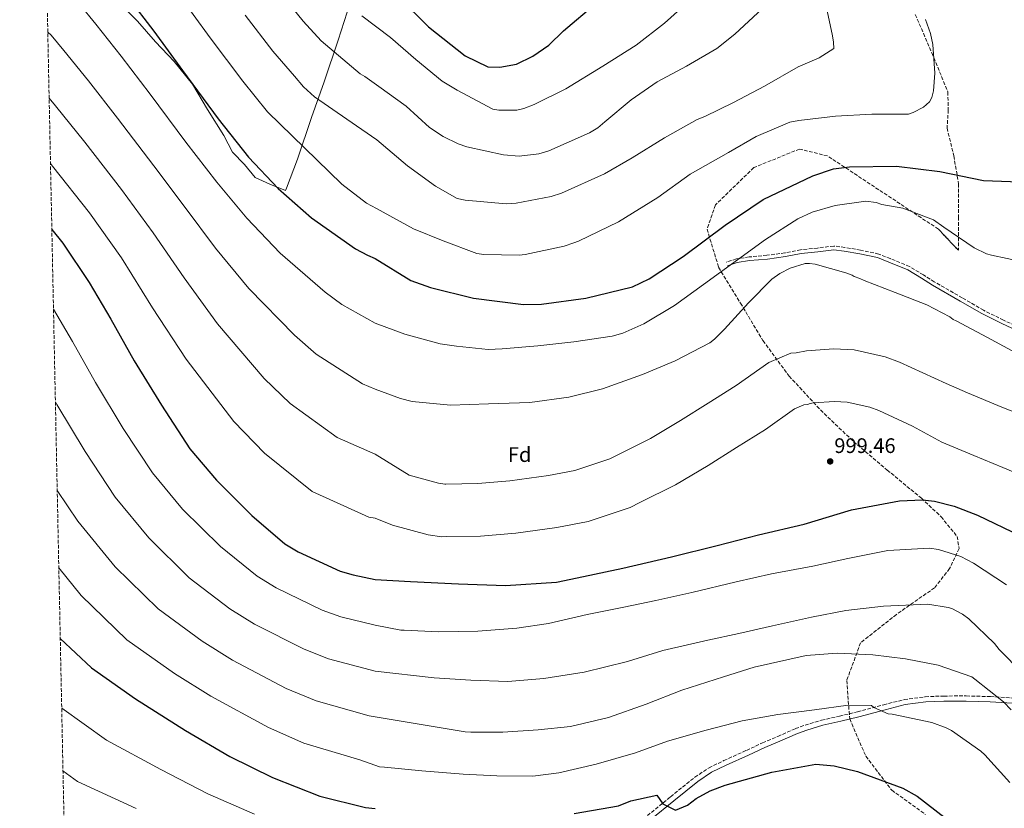
# Model space of a CAD drawing. Units: metres. Extents: x 641085 to 644536, y 4753016 to 4755399.
# Drawn here: x 641085 to 641554, y 4754310 to 4754685 of the extents above; entities that cross this region are included whole.
import ezdxf
from ezdxf.enums import TextEntityAlignment as Align

# ---------------------------------------------------------------- set-up
doc = ezdxf.new("R2010")
doc.units = ezdxf.units.M
doc.header["$MEASUREMENT"] = 0
doc.linetypes.add('DGN Style 3', pattern=[2.435890702152634, 1.739921930109024, -0.6959687720436097])
doc.linetypes.add('DGN Style 5', pattern=[1.217945351076317, 0.5219765790327072, -0.6959687720436097])
for name, color, linetype, lineweight in [('Barranco lineal no visto', 142, 'DGN Style 5', 0), ('Camino', 7, 'DGN Style 3', 0), ('Cota de punto acotado terreno', 7, 'Continuous', 0), ('Curva de nivel directora', 30, 'Continuous', 30), ('Curva de nivel intermedia', 30, 'Continuous', 0), ('Etiqueta de zona arbolada', 92, 'Continuous', 0), ('Límite de municipio', 7, 'Continuous', 0), ('Margen derecho', 7, 'Continuous', 0), ('Punto acotado terreno (símbolo)', 7, 'Continuous', 0), ('Zona arbolada', 92, 'DGN Style 3', 0)]:
    doc.layers.add(name, color=color, linetype=linetype, lineweight=lineweight)
doc.styles.add('Style-Arial', font='arial.ttf')

# ---------------------------------------------------------------- blocks, each defined once
blk = doc.blocks.new('5PATER')
at = {"layer": 'Barranco lineal no visto', "linetype": 'Continuous', "lineweight": 0}
h = blk.add_hatch(color=51, dxfattribs=at)
edge = h.paths.add_edge_path()
edge.add_ellipse((0, 0), major_axis=(-0.1095731443231308, -0.1110710700762829), ratio=0.9994222409660317, start_angle=0, end_angle=360)

msp = doc.modelspace()

# ---------------------------------------------------------------- linework, layer by layer
at = {"layer": 'Camino', "color": 7, "linetype": 'DGN Style 3', "lineweight": 0}
for points in [[(641563.5499999998, 4754537.78, 983.3999999999943), (641553.7199999974, 4754542.26, 983.4100000000036), (641544.2299999989, 4754546.960000001, 983.429999999993), (641534.0499999999, 4754552.900000001, 983.429999999993), (641520.7799999998, 4754560.53, 983.2100000000067), (641515.5799999986, 4754563.82, 983.1399999999995), (641508.94, 4754567.840000002, 983.0800000000017), (641499.8099999991, 4754571.580000001, 983.1199999999953), (641494.2899999983, 4754573.760000001, 983.0099999999949), (641485.6200000002, 4754575.640000002, 982.8800000000049), (641478.1999999996, 4754576.91, 982.75), (641472.890000001, 4754577.58, 982.6699999999984), (641465.1700000007, 4754576.580000001, 982.6300000000047), (641457.1399999995, 4754575.820000002, 982.529999999999), (641449.6200000005, 4754574.33, 982.279999999999), (641441.129999999, 4754573.140000002, 981.850000000006), (641432.6299999986, 4754572.390000001, 981.3999999999943), (641426.5599999978, 4754571.430000002, 980.8300000000021), (641421.75, 4754569.910000001, 980.3500000000058)], [(641384.2500000005, 4754306.320000002, 1025.240000000005), (641395.2899999977, 4754315.350000001, 1024.860000000001), (641406.839999999, 4754324.630000002, 1024.279999999999), (641413.5500000013, 4754329.12, 1023.910000000004), (641420.6799999994, 4754332.52, 1023.630000000005), (641431.3299999977, 4754337.37, 1023.240000000005), (641439.0500000003, 4754340.960000002, 1022.529999999999), (641446.3000000013, 4754344.040000002, 1022.490000000005), (641454.6799999987, 4754347.75, 1022.309999999998), (641459.2600000007, 4754349.42, 1022.009999999995), (641467.0799999973, 4754351.76, 1021.580000000002), (641475.7199999985, 4754353.74, 1020.820000000007), (641484.2199999989, 4754355.720000001, 1020.020000000004), (641496.6900000012, 4754359.070000002, 1018.919999999998), (641506.4499999976, 4754361.61, 1017.910000000004), (641516.449999998, 4754362.949999999, 1017.199999999997), (641525.2999999992, 4754363.290000001, 1016.270000000004), (641536.0100000004, 4754363.300000003, 1014.910000000004), (641547.5199999991, 4754363.029999999, 1013.649999999994), (641560.6900000012, 4754362.110000002, 1011.869999999996)]]:
    msp.add_polyline3d(points, dxfattribs=at)
at = {"layer": 'Curva de nivel directora', "color": 30, "linetype": 'Continuous', "lineweight": 30, "flags": 128}
for points, elevation in [([(641137.0999999996, 4754695.900000002), (641149.3099999982, 4754679.820000002), (641162.9999999988, 4754661.230000002), (641179.8799999988, 4754638.2), (641194.4099999998, 4754619.91), (641208.5699999996, 4754605.000000002), (641224.4100000003, 4754590.980000001), (641245.3399999985, 4754576.220000002), (641251.0499999992, 4754573.250000001), (641254.6199999988, 4754571.59), (641271.7000000001, 4754561.12), (641281.07, 4754557.850000001), (641301.4999999995, 4754552.77), (641325.2899999986, 4754549.710000002), (641333.7699999987, 4754549.83), (641354.9299999992, 4754552.680000001), (641377.1899999994, 4754558.08), (641385.0499999983, 4754561.869999999), (641401.3000000003, 4754572.550000001), (641421.1599999999, 4754587.529999999), (641439.360000001, 4754599.660000003), (641462.9499999988, 4754611.020000001), (641472.7999999992, 4754614.270000001), (641480.41, 4754615.220000001), (641502.7399999995, 4754615.54), (641523.4100000005, 4754613.000000001), (641544.1100000005, 4754608.77), (641565.6100000007, 4754607.940000001)], 975.0000000000002), ([(641265.759999999, 4754696.210000004), (641280.0899999987, 4754681.99), (641297.5299999998, 4754668.100000001), (641308.349999998, 4754662.880000002), (641313.9999999986, 4754662.680000001), (641321.8999999999, 4754664.210000002), (641329.7599999988, 4754667.990000002), (641337.3200000006, 4754673.190000001), (641344.2899999998, 4754680.07), (641359.6599999989, 4754693.01)], 950.0000000000002), ([(641100.8000000003, 4754585.41), (641106.0399999997, 4754578.890000002), (641118.5900000001, 4754560.270000001), (641128.8699999999, 4754542.730000001), (641140.0399999989, 4754522.960000001), (641152.9299999992, 4754501.810000002), (641166.3899999994, 4754480.960000004), (641179.139999999, 4754466.020000001), (641195.8899999994, 4754449.189999999), (641211.7100000001, 4754435.730000001), (641217.9999999999, 4754431.92), (641237.9600000001, 4754422.789999999), (641244.2099999995, 4754420.95), (641254.61, 4754418.779999999), (641271.4599999986, 4754417.87), (641294.3699999992, 4754416.779999999), (641316.7099999998, 4754415.960000001), (641341.0099999985, 4754417.430000001), (641350.8700000001, 4754419.550000001), (641372.5699999993, 4754424.100000001), (641395.6799999988, 4754429.510000001), (641417.369999999, 4754434.910000001), (641437.0900000001, 4754439.990000002), (641458.7800000003, 4754445.100000001), (641481.2999999997, 4754451.920000001), (641504.1399999987, 4754456.200000001), (641515.1600000004, 4754456.640000002), (641520.8199999998, 4754456.150000002), (641530.1799999987, 4754453.74), (641541.2699999996, 4754449.37), (641561.7599999995, 4754439.490000002)], 1000), ([(641104.8099999981, 4754390.600000001), (641119.6799999987, 4754376.640000002), (641140.6099999989, 4754361.890000002), (641164.369999999, 4754346.910000003), (641185.5299999993, 4754334.420000002), (641205.789999999, 4754324.439999999), (641228.2699999983, 4754315.65), (641250.1199999994, 4754310.220000002), (641254.61, 4754309.740000002)], 1025), ([(641349.2999999989, 4754307.380000001), (641370.4500000003, 4754311.07), (641376.3600000001, 4754313.42), (641388.7599999988, 4754316.130000001), (641391.6399999999, 4754311.930000002), (641397.619999999, 4754308.910000001), (641403.2400000005, 4754311.250000002), (641407.4400000003, 4754314.420000001), (641414.1700000004, 4754318.189999999), (641421.2000000001, 4754320.830000003), (641443.4400000002, 4754327.080000001), (641464.3100000002, 4754330.77), (641473.0799999987, 4754330.040000001), (641484.1499999996, 4754327.369999999), (641505.7399999992, 4754319.480000001), (641512.5799999988, 4754315.619999999), (641526.01, 4754305.350000001)], 1025)]:
    msp.add_lwpolyline(points, dxfattribs=dict(at, elevation=elevation))
at = {"layer": 'Curva de nivel intermedia', "color": 30, "linetype": 'Continuous', "lineweight": 0, "flags": 128}
for points, elevation in [([(641159.9100000019, 4754699.029999998), (641176.1100000005, 4754676.769999999), (641191.6600000004, 4754656.02), (641203.4700000011, 4754641.490000002), (641238.7900000014, 4754606.98), (641250.62, 4754597.989999999), (641255.3099999995, 4754595.369999998), (641272.9200000004, 4754585.75), (641286.9599999996, 4754580.03), (641303.12, 4754574.050000001), (641306.3699999999, 4754573.539999999), (641323.1500000017, 4754573.210000001), (641326.1, 4754573.529999998), (641344.6600000008, 4754577.46), (641349.1500000014, 4754579.069999998), (641351.390000001, 4754579.949999999), (641370.4300000002, 4754589.099999998), (641389.1600000011, 4754600.640000001), (641404.6500000008, 4754611.720000001), (641422.8300000018, 4754622.119999998), (641435.9800000014, 4754629.779999998), (641451.9600000007, 4754636.49), (641456.3100000003, 4754637.4), (641473.7699999993, 4754639.329999999), (641491.0899999997, 4754640.429999999), (641508.4300000003, 4754640.390000001), (641510.6800000012, 4754641.12), (641515.5800000007, 4754643.730000001), (641518.4999999999, 4754646.31), (641519.5999999995, 4754648.300000002), (641520.4000000019, 4754651.550000002), (641520.9900000021, 4754659.88), (641520.0900000012, 4754673.539999999), (641519.0300000019, 4754678.74), (641516.5400000019, 4754685.470000001)], 970.0000000000002), ([(641209.5399999997, 4754698.079999999), (641220.3400000001, 4754684.679999999), (641228.9700000001, 4754675.359999998), (641247.4900000008, 4754659.550000001), (641249.7700000008, 4754658.310000001), (641256.4600000005, 4754653.470000002), (641269.4200000003, 4754644.210000001), (641280.5600000003, 4754634.07), (641286.9599999996, 4754629.79), (641294.2000000017, 4754626.229999999), (641298.3099999998, 4754624.880000001), (641315.7100000008, 4754621.039999999), (641323.1900000018, 4754620.439999999), (641332.6199999999, 4754621.42), (641337.2500000012, 4754622.890000001), (641356.7199999996, 4754631.48), (641360.6400000001, 4754633.929999999), (641363.9800000017, 4754636.66), (641376.5200000011, 4754647.13), (641388.8100000002, 4754655.76), (641402.8, 4754663.149999999), (641417.3400000001, 4754671.67), (641425.8499999993, 4754678.420000001), (641438.9299999997, 4754690.720000001)], 960.0000000000002), ([(641192.8300000017, 4754687.429999998), (641206.0000000015, 4754670.350000001), (641216.2200000006, 4754658.429999999), (641220.5099999999, 4754653.390000001), (641225.8000000005, 4754648.67), (641241.1699999997, 4754638.029999998), (641255.41, 4754628.08), (641270.0999999996, 4754615.739999999), (641283.35, 4754606.060000001), (641293.7200000011, 4754600.279999998), (641297.540000001, 4754599.349999999), (641317.0200000005, 4754597.65), (641321.8100000005, 4754597.999999999), (641338.4, 4754601.199999999), (641343.3100000008, 4754602.82), (641363.7699999993, 4754611.990000002), (641376.91, 4754619.640000001), (641392.4300000012, 4754629.029999999), (641407.9500000001, 4754637.84), (641411.6, 4754639.31), (641425.180000001, 4754645.840000001), (641440.0100000014, 4754653.659999999), (641455.9500000004, 4754662.91), (641466.04, 4754667.140000001), (641472.890000001, 4754671.609999999), (641472.8500000007, 4754674.71), (641472.3800000013, 4754677.66), (641468.7699999993, 4754693.959999999)], 965), ([(641248.3700000015, 4754687.189999999), (641261.9099999999, 4754676.810000001), (641274.0400000003, 4754666.410000001), (641286.5900000008, 4754656.149999999), (641293.7000000009, 4754651.739999999), (641310.6100000001, 4754642.82), (641313.5700000017, 4754642.289999999), (641322.0300000019, 4754642.269999999), (641325.4100000014, 4754643.02), (641330.310000001, 4754644.929999999), (641345.4299999997, 4754652.470000001), (641363.0499999997, 4754663.149999999), (641378.8300000001, 4754673.239999999), (641392.3600000017, 4754683.720000001), (641404.6100000006, 4754694.609999999)], 955), ([(641113.9700000001, 4754692.730000001), (641121.7700000008, 4754683.279999999), (641133.7400000002, 4754667.989999999), (641147.52, 4754649.84), (641164.5900000001, 4754626.989999999), (641179.290000001, 4754607.909999999), (641193.6200000007, 4754590.800000002), (641209.5000000016, 4754574.149999999), (641230.8400000009, 4754555.66), (641238.7800000003, 4754549.679999999), (641254.620000001, 4754540.91), (641268.7400000007, 4754535.670000001), (641285.5800000007, 4754530.970000001), (641293.35, 4754529.81), (641308.4500000009, 4754528.33), (641315.0800000004, 4754528.569999999), (641332.1100000002, 4754530.08), (641349.1500000014, 4754532.01), (641367.4300000007, 4754534.66), (641372.490000001, 4754536.140000001), (641382.5800000007, 4754540.51), (641397.1200000005, 4754549.180000001), (641410.9299999995, 4754559.24), (641427.120000001, 4754571.029999999), (641440.3800000002, 4754580.66), (641455.7500000015, 4754590.459999999), (641462.6100000013, 4754593.66), (641473.5599999992, 4754596.92), (641488.1900000008, 4754598.96), (641493.1399999994, 4754598.32), (641495.8300000007, 4754597.369999998), (641505.7200000013, 4754595.539999997), (641520.4600000001, 4754589.970000001), (641525.3000000014, 4754586.51), (641539.6800000004, 4754576.699999999), (641545.6399999993, 4754573.83), (641548.0500000011, 4754573.159999999), (641562.8900000005, 4754570.119999999)], 980), ([(641098.8600000002, 4754679.399999999), (641100.4200000004, 4754677.92), (641106.4400000019, 4754670.66), (641118.1699999999, 4754656.17), (641132.0400000014, 4754638.449999998), (641149.3000000014, 4754615.779999999), (641164.1699999999, 4754595.899999999), (641178.6699999997, 4754576.599999999), (641194.5900000008, 4754557.32), (641216.3400000012, 4754535.09), (641226.5100000014, 4754526.109999998), (641248.5700000003, 4754512.009999999), (641254.620000001, 4754509.430000001), (641266.690000001, 4754504.91), (641272.3500000006, 4754503.569999999), (641290.5600000005, 4754501.859999999), (641308.6000000006, 4754502.390000001), (641328.3200000017, 4754503.100000001), (641346.7599999997, 4754505.609999999), (641362.9100000011, 4754509.640000001), (641381.8499999997, 4754516.399999999), (641397.4100000011, 4754522.82), (641413.9200000003, 4754531.509999999), (641416.1500000008, 4754533.23), (641420.8800000005, 4754537.949999998), (641432.4000000006, 4754550.519999999), (641443.3799999999, 4754561.810000001), (641447.2900000014, 4754564.550000002), (641452.1900000009, 4754567.01), (641459.3500000002, 4754569.23), (641461.3200000017, 4754569.259999999), (641464.0100000005, 4754568.87), (641478.7200000002, 4754564.849999999), (641481.6999999997, 4754563.619999999), (641482.5600000003, 4754563.069999999), (641485.39, 4754562.119999999), (641487.3800000015, 4754561.16), (641502.1200000005, 4754555.449999999), (641517.2900000005, 4754549.600000001), (641528.0799999997, 4754543.829999999), (641529.7899999997, 4754542.59), (641531.2100000012, 4754541.9), (641546.1199999999, 4754534.079999999), (641561.3200000013, 4754525.829999999)], 985.0000000000002), ([(641099.5100000006, 4754648.029999998), (641102.5999999996, 4754644.339999998), (641116.5700000017, 4754627.060000001), (641134.0100000006, 4754604.560000001), (641149.0500000013, 4754583.899999999), (641163.7100000017, 4754562.390000001), (641179.690000001, 4754540.489999999), (641201.8399999995, 4754514.52), (641214.2400000002, 4754502.55), (641236.6400000012, 4754486.369999999), (641254.6100000021, 4754478.430000001), (641270.8500000007, 4754468.390000001), (641284.8099999994, 4754464.65), (641287.8700000015, 4754464.23), (641288.37, 4754464.239999998), (641303.490000001, 4754464.449999999), (641318.7300000006, 4754465.819999999), (641337.1399999994, 4754468.329999999), (641349.7000000011, 4754470.649999999), (641366.4000000001, 4754476.279999999), (641369.5000000005, 4754477.84), (641385.6300000016, 4754485.849999999), (641400.0300000008, 4754494.430000001), (641413.2100000017, 4754502.789999999), (641426.5100000009, 4754511.100000001), (641441.9600000004, 4754522.039999999), (641452.4700000003, 4754526.48), (641454.9700000016, 4754526.73), (641455.0800000011, 4754526.759999999), (641459.8900000011, 4754527.710000001), (641473.0200000005, 4754528.640000001), (641482.6699999998, 4754528.100000001), (641497.3700000006, 4754524.880000002), (641504.1600000011, 4754522.279999999)], 990), ([(641100.1500000021, 4754616.789999997), (641101.0900000009, 4754615.659999999), (641118.7199999997, 4754593.350000001), (641133.9300000002, 4754571.890000001), (641148.7600000006, 4754548.189999999), (641164.7800000003, 4754523.659999998), (641187.3399999999, 4754493.96), (641201.9600000002, 4754478.98), (641224.7099999998, 4754460.73), (641251.6900000006, 4754448.470000001), (641254.6100000021, 4754447.949999998), (641262.850000001, 4754444.59), (641279.8300000017, 4754440.039999999), (641286.3300000015, 4754439.140000001), (641288.7200000009, 4754439.180000001), (641304.7899999997, 4754439.399999999), (641321.5500000013, 4754440.91), (641341.1100000013, 4754443.579999999), (641356.010000001, 4754446.33), (641376.0800000008, 4754453.099999999), (641380.7000000009, 4754455.42), (641397.6300000001, 4754463.83), (641413.1500000012, 4754473.07), (641426.5700000012, 4754481.579999999), (641440.4000000004, 4754490.23), (641454.2200000006, 4754500.02), (641458.7100000009, 4754501.91), (641460.4000000008, 4754502.08), (641461.6600000013, 4754502.519999999), (641463.2000000014, 4754502.82), (641473.2000000017, 4754503.529999998), (641479.2700000001, 4754503.189999999), (641490.1599999999, 4754500.8), (641494.4100000013, 4754499.17), (641510.4500000009, 4754491.789999999), (641524.3700000016, 4754484.230000001), (641539.5400000019, 4754477.819999999), (641553.4400000002, 4754472.09), (641567.3400000008, 4754466.230000001)], 995.0000000000002), ([(641101.5800000004, 4754547.529999998), (641110.6200000017, 4754532.039999999), (641121.6100000021, 4754512.55), (641134.7599999994, 4754490.730000001), (641148.6199999999, 4754469.5), (641163.05, 4754452.289999999), (641181.0299999999, 4754434.41), (641198.5700000017, 4754420.279999999), (641207.5999999995, 4754414.73), (641229.4300000005, 4754404.15), (641238.3400000001, 4754400.939999999), (641254.6100000021, 4754397.099999999), (641266.9400000013, 4754394.600000001), (641268.4900000005, 4754394.630000001), (641284.8499999996, 4754393.869999998), (641303.4599999997, 4754394.13), (641322.0499999997, 4754395.519999998), (641337.0999999992, 4754397.850000001), (641355.5100000004, 4754402.060000001), (641373.0800000011, 4754405.539999999), (641388.2600000004, 4754408.720000002), (641405.4100000008, 4754412.630000001), (641426.4800000018, 4754417.579999999), (641443.3500000008, 4754421.48), (641462.8900000007, 4754425.140000001), (641479.620000001, 4754428.76), (641498.7300000018, 4754432.550000001), (641518.4599999995, 4754433.67), (641522.6900000008, 4754433.029999999), (641533.4599999998, 4754429.66), (641539.4200000011, 4754426.5), (641555.0700000018, 4754416.29)], 1005), ([(641504.1600000011, 4754522.279999999), (641526.3499999997, 4754512.069999999), (641536.5900000014, 4754507.63), (641552.9400000017, 4754500.869999999), (641563.8300000015, 4754496.52)], 990), ([(641102.4800000011, 4754503.359999998), (641103.1800000007, 4754502.13), (641116.5899999996, 4754479.65), (641130.8500000001, 4754458.039999999), (641146.9700000002, 4754438.560000001), (641166.1799999994, 4754419.619999997), (641185.4199999998, 4754404.83), (641197.2100000004, 4754397.529999999), (641220.9000000011, 4754385.520000001), (641232.4700000003, 4754380.929999999), (641254.6100000021, 4754375.17), (641282.7599999997, 4754371.99), (641300.2600000012, 4754370.83), (641317.7500000015, 4754370.23), (641334.9300000012, 4754371.600000001), (641354.0599999997, 4754374.680000001), (641374.7100000005, 4754379.769999999), (641391.5599999994, 4754384.939999999), (641412.920000001, 4754389.890000001), (641427.670000001, 4754393.06), (641443.8400000003, 4754396.67), (641462.39, 4754400.88), (641478.7000000002, 4754403.929999999), (641496.5700000004, 4754406.019999999), (641517.7000000018, 4754407.019999998), (641527.3100000009, 4754405.46), (641529.1500000004, 4754404.929999998), (641534.26, 4754402.319999999), (641537.2599999997, 4754400.100000001), (641549.4100000003, 4754388.289999999), (641551.7000000011, 4754385.369999998), (641562.7200000006, 4754374.239999999)], 1010), ([(641103.3500000007, 4754461.17), (641113.0900000016, 4754446.569999999), (641130.8800000015, 4754424.83), (641151.3300000011, 4754404.84), (641172.2800000014, 4754389.389999999), (641186.8100000002, 4754380.33), (641212.3600000005, 4754366.880000001), (641226.6000000008, 4754360.92), (641251.78, 4754353.84), (641297.5099999997, 4754346.259999999), (641300.1900000018, 4754346.149999999), (641315.4100000013, 4754346.09), (641332.1700000007, 4754347.17), (641347.6600000004, 4754348.800000001), (641365.79, 4754353), (641383.6, 4754359.449999999), (641400.5600000004, 4754366.039999999), (641420.4900000015, 4754372.38), (641435.0899999995, 4754376.949999998), (641459.8300000008, 4754382.519999999), (641474.6100000021, 4754383.71), (641491.5400000013, 4754382.829999999), (641507.0700000012, 4754381.07), (641522.6200000015, 4754378.05), (641538.6299999999, 4754372.349999998), (641540.0600000003, 4754371.239999999), (641553.7500000009, 4754360.439999999), (641557.3200000004, 4754356.689999999)], 1015), ([(641104.1100000006, 4754424.279999998), (641114.8000000014, 4754411.100000001), (641136.4699999993, 4754390.06), (641159.140000001, 4754373.939999999), (641176.4099999998, 4754363.140000001), (641203.8300000011, 4754348.239999999), (641220.7400000001, 4754340.899999999), (641247.4100000004, 4754332.91), (641256.7199999999, 4754329.609999999), (641259.1200000005, 4754329.359999999), (641276.9000000014, 4754327.640000001), (641296.5199999994, 4754326.08), (641312.5999999995, 4754325.32), (641329.6600000005, 4754325.140000002), (641342.05, 4754326.719999999), (641359.9000000004, 4754330.779999998), (641378.5700000008, 4754336.259999999), (641393.8600000016, 4754341.829999999), (641412.2500000005, 4754347.029999998), (641429.2500000012, 4754351.500000001), (641446.2600000009, 4754354.560000001), (641463.7100000011, 4754356.630000001), (641479.7500000007, 4754358.98), (641490.890000001, 4754358.710000001), (641492.0300000008, 4754357.88), (641498.8400000014, 4754354.730000001), (641500.6800000009, 4754354.619999999), (641519.6300000009, 4754350.66), (641526.4300000002, 4754348.210000001), (641528.9800000006, 4754346.84), (641542.9400000015, 4754337.029999998), (641544.8000000013, 4754335.220000001), (641556.6800000012, 4754322.140000001)], 1020), ([(641105.4800000008, 4754357.569999999), (641126.7799999998, 4754342.27), (641152.6200000008, 4754328.279999999), (641175.1, 4754316.75), (641197.1700000003, 4754306.949999999)], 1030), ([(641106.1, 4754327.640000001), (641112.9400000018, 4754322.640000001), (641140.8800000015, 4754309.649999999)], 1035)]:
    msp.add_lwpolyline(points, dxfattribs=dict(at, elevation=elevation))
at = {"layer": 'Límite de municipio', "color": 7, "linetype": 'Continuous', "lineweight": 0}
msp.add_polyline3d([(641245.620000001, 4754702.41, 952.5400000000001), (641237.0899999999, 4754675.550000001, 958.75), (641230.4299999997, 4754655.720000001, 963.13), (641224.3399999999, 4754638.699999999, 967.36), (641217.6700000018, 4754618.99, 971.37), (641212.4899999984, 4754605.199999999, 974.36), (641212.0399999992, 4754604.01, 974.6400000000001), (641204.6099999994, 4754607.02, 975.36), (641197.5500000007, 4754610.279999999, 976.0600000000001), (641192.4499999993, 4754616.390000001, 975.97), (641186.7300000006, 4754622.220000001, 976.1800000000001), (641182.6099999994, 4754630.25, 975.73), (641174.8399999999, 4754642.51, 975.4000000000001), (641167.6999999993, 4754654.67, 975.0200000000001), (641159.0700000003, 4754665.51, 975.1600000000001), (641150.0899999999, 4754674.83, 975.6), (641141.6099999994, 4754684.66, 975.8100000000001), (641133.1600000003, 4754693.100000001, 976.21)], dxfattribs=at)
at = {"layer": 'Margen derecho', "color": 7, "linetype": 'Continuous', "lineweight": 0}
for points in [[(641562.8000000011, 4754536.150000001, 983.3999999999943), (641552.9499999986, 4754540.640000002, 983.4100000000036), (641543.3700000006, 4754545.380000004, 983.429999999993), (641533.1499999969, 4754551.350000001, 983.429999999993), (641519.8500000021, 4754558.99, 983.2100000000067), (641514.6299999985, 4754562.290000002, 983.1399999999995), (641508.1299999985, 4754566.230000001, 983.0800000000017), (641499.140000001, 4754569.92, 983.1199999999953), (641493.7699999998, 4754572.040000002, 983.0099999999949), (641485.2800000005, 4754573.87, 982.8800000000049), (641477.9400000002, 4754575.130000001, 982.75), (641472.890000001, 4754575.780000002, 982.6699999999984), (641465.3699999995, 4754574.800000002, 982.6300000000047), (641457.3999999989, 4754574.050000001, 982.529999999999), (641449.9200000021, 4754572.560000002, 982.279999999999), (641441.329999998, 4754571.359999999, 981.850000000006), (641432.8500000021, 4754570.610000002, 981.3999999999943), (641426.9800000002, 4754569.680000002, 980.8300000000021), (641422.2899999986, 4754568.199999999, 980.3500000000058)], [(641421.7199999987, 4754330.290000001, 1023.630000000005), (641432.3599999981, 4754335.140000002, 1023.240000000005), (641440.0399999982, 4754338.710000001, 1022.529999999999), (641447.2800000003, 4754341.78, 1022.490000000005), (641455.6000000017, 4754345.470000003, 1022.309999999998), (641460.0299999998, 4754347.090000001, 1022.009999999995), (641467.6999999986, 4754349.390000001, 1021.580000000002), (641476.2699999983, 4754351.350000001, 1020.820000000007), (641484.8200000002, 4754353.34, 1020.020000000004), (641497.3199999991, 4754356.690000001, 1018.919999999998), (641506.9299999983, 4754359.200000001, 1017.910000000004), (641516.6600000003, 4754360.500000002, 1017.199999999997), (641525.3500000006, 4754360.83, 1016.270000000004), (641535.9899999979, 4754360.840000002, 1014.910000000004), (641547.3999999985, 4754360.58, 1013.649999999994), (641560.4899999977, 4754359.67, 1011.869999999996)], [(641385.7899999982, 4754304.420000001, 1025.240000000005), (641396.8299999977, 4754313.440000001, 1024.860000000001), (641408.2899999997, 4754322.650000001, 1024.279999999999), (641414.7699999996, 4754326.980000001, 1023.910000000004), (641421.7199999987, 4754330.290000001, 1023.630000000005)]]:
    msp.add_polyline3d(points, dxfattribs=at)
at = {"layer": 'Zona arbolada', "color": 92, "linetype": 'DGN Style 3', "lineweight": 0, "extrusion": (0.09315137478074063, 0.1280567525043289, 0.9873825446677206), "elevation": 669586.5098989477, "flags": 128}
msp.add_lwpolyline([(2278099.649884895, -4168887.12838259), (2278090.38051038, -4168874.119481943), (2278103.95061729, -4168876.708632072)], dxfattribs=at)
at = {"layer": 'Zona arbolada', "color": 92, "linetype": 'DGN Style 3', "lineweight": 0}
for points in [[(641112.0899999999, 4754036.539999999, 1109.75), (641085.4900000002, 4755328.880000001, 837.5500000000029), (641768.6200000001, 4755343.09, 895.8200000000071)], [(641511.6900000004, 4754687.789999999, 972.7599999999949), (641519.6399999997, 4754669.529999999, 973.0700000000071), (641527.1900000004, 4754650.970000001, 973.8200000000071), (641527.4100000003, 4754642.390000001, 974.6699999999984), (641526.8700000001, 4754633.720000001, 975.7599999999949), (641530.04, 4754620.49, 977.7200000000012), (641532.3300000001, 4754607.230000001, 978.8800000000047), (641532.2699999996, 4754591.4, 981.75), (641532.2100000001, 4754575.560000001, 983.8099999999978), (641522.7400000002, 4754585.609999999, 983.3999999999943), (641496.3399999999, 4754603.050000001, 981.6999999999971), (641469.9500000002, 4754620.480000001, 976.8200000000071), (641456.6100000005, 4754623.77, 975.5599999999978), (641434.9199999999, 4754614.91, 975.3500000000058), (641416.5700000003, 4754597.109999999, 976.3099999999978), (641412.5999999996, 4754585.630000001, 977.5099999999949), (641418.1299999999, 4754567.430000001, 983.1300000000047), (641428.5300000003, 4754550.359999999, 987.4900000000052), (641439.2400000002, 4754532.51, 991.3399999999965), (641451.6399999997, 4754515.630000001, 995.050000000003), (641466.6399999997, 4754499.52, 998.679999999993), (641482.3300000001, 4754484.4, 1000.729999999996), (641498.3899999997, 4754470.890000001, 1001.550000000003), (641514.6500000004, 4754457.430000001, 1003.009999999995), (641524, 4754448.65, 1004.600000000006), (641531.5899999999, 4754439.300000001, 1006.160000000004), (641532.6100000005, 4754433.560000001, 1007.330000000002), (641528.0499999998, 4754423.960000001, 1009.460000000006), (641520.9000000004, 4754414.84, 1011.520000000004), (641502.7300000006, 4754402.15, 1013.940000000002), (641485.6600000003, 4754388.609999999, 1016.779999999999), (641479.0999999996, 4754370.67, 1020.740000000005), (641480.5099999999, 4754352.359999999, 1023.929999999993), (641488.1900000004, 4754334.609999999, 1026.800000000003), (641500.5, 4754318.430000001, 1028.720000000001), (641516.5599999997, 4754306.91, 1029.110000000001)], [(641511.6900000004, 4754687.789999999, 972.7599999999949), (641519.6399999997, 4754669.529999999, 973.0700000000071), (641527.1900000004, 4754650.970000001, 973.8200000000071), (641527.4100000003, 4754642.390000001, 974.6699999999984), (641526.8700000001, 4754633.720000001, 975.7599999999949), (641530.04, 4754620.49, 977.7200000000012), (641532.3300000001, 4754607.230000001, 978.8800000000047), (641532.2699999996, 4754591.4, 981.75)], [(641522.7400000002, 4754585.609999999, 983.3999999999943), (641496.3399999999, 4754603.050000001, 981.6999999999971), (641469.9500000002, 4754620.480000001, 976.8200000000071), (641456.6100000005, 4754623.77, 975.5599999999978), (641434.9199999999, 4754614.91, 975.3500000000058), (641416.5700000003, 4754597.109999999, 976.3099999999978), (641412.5999999996, 4754585.630000001, 977.5099999999949), (641418.1299999999, 4754567.430000001, 983.1300000000047), (641428.5300000003, 4754550.359999999, 987.4900000000052), (641439.2400000002, 4754532.51, 991.3399999999965), (641451.6399999997, 4754515.630000001, 995.050000000003), (641466.6399999997, 4754499.52, 998.679999999993), (641482.3300000001, 4754484.4, 1000.729999999996), (641498.3899999997, 4754470.890000001, 1001.550000000003), (641514.6500000004, 4754457.430000001, 1003.009999999995), (641524, 4754448.65, 1004.600000000006), (641531.5899999999, 4754439.300000001, 1006.160000000004), (641532.6100000005, 4754433.560000001, 1007.330000000002), (641528.0499999998, 4754423.960000001, 1009.460000000006), (641520.9000000004, 4754414.84, 1011.520000000004), (641502.7300000006, 4754402.15, 1013.940000000002), (641485.6600000003, 4754388.609999999, 1016.779999999999), (641479.0999999996, 4754370.67, 1020.740000000005), (641480.5099999999, 4754352.359999999, 1023.929999999993), (641488.1900000004, 4754334.609999999, 1026.800000000003), (641500.5, 4754318.430000001, 1028.720000000001), (641516.5599999997, 4754306.91, 1029.110000000001)]]:
    msp.add_polyline3d(points, dxfattribs=at)

# ---------------------------------------------------------------- block references
at = {"layer": 'Punto acotado terreno (símbolo)', "color": 7, "linetype": 'Continuous', "lineweight": 0, "xscale": 10, "yscale": 10, "zscale": 10}
msp.add_blockref('5PATER', (641471.199999999, 4754475.01, 999.460000000007), dxfattribs=at)

# ---------------------------------------------------------------- texts
at = {"layer": 'Cota de punto acotado terreno', "color": 7, "linetype": 'Continuous', "lineweight": 0, "style": 'Style-Arial'}
msp.add_text('999.46', height=7.000000000000002, dxfattribs=at).set_placement((641473.1900000009, 4754479.010000001, 999.4600000000064))
at = {"layer": 'Etiqueta de zona arbolada', "color": 92, "linetype": 'Continuous', "lineweight": 0, "style": 'Style-Arial'}
msp.add_text('Fd', height=7.000000000000002, dxfattribs=at).set_placement((641323.4274413622, 4754478.260010001, 988.3300000000017), align=Align.MIDDLE_CENTER)

doc.saveas('drawing.dxf')
